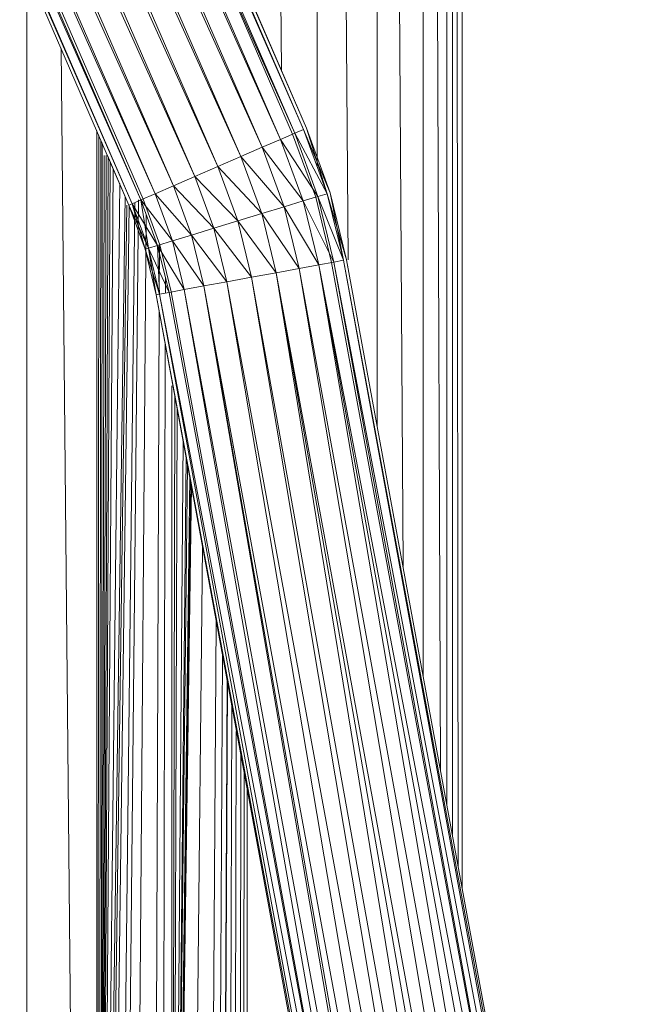
# Model space of a CAD drawing. Units: inches. Extents: x -1034 to 5686, y -2210 to 2542.
# Drawn here: x 2524 to 2645, y 544 to 739 of the extents above; entities that cross this region are included whole.
import ezdxf

# ---------------------------------------------------------------- set-up
doc = ezdxf.new("R2010")
doc.units = ezdxf.units.IN
doc.header["$MEASUREMENT"] = 0

msp = doc.modelspace()

# ---------------------------------------------------------------- linework, layer by layer
at = {"lineweight": 9}
for p, q in [((2582.65, 709.93), (2582.65, 1348.64)), ((2588.81, 691.46), (2583.46, 1348.64)), ((2594.53, 658.65), (2594.53, 1348.65)), ((2599.64, 630.89), (2595.15, 1348.65)), ((2603.64, 609.1), (2603.64, 1348.65)), ((2607.01, 590.8), (2604.03, 1348.65)), ((2608.31, 583.74), (2608.31, 1348.66)), ((2609.37, 577.96), (2609.37, 1348.66)), ((2610.55, 571.57), (2609.5, 1348.66)), ((2611.33, 567.33), (2611.33, 1348.66)), ((2575.64, 728.83), (2569.79, 1345.73)), ((2445.33, 1022.71), (2579.98, 717.2)), ((2445.33, 1022.71), (2578.23, 716.44)), ((2447.08, 1023.47), (2580.58, 717.46)), ((2447.08, 1023.47), (2579.98, 717.2)), ((2447.68, 1023.73), (2580.58, 717.46)), ((2442.54, 1021.5), (2578.23, 716.44)), ((2442.54, 1021.5), (2575.44, 715.23)), ((2444.91, 1022.52), (2577.81, 716.26)), ((2438.91, 1019.92), (2575.44, 715.23)), ((2438.91, 1019.92), (2571.81, 713.66)), ((2434.68, 1018.09), (2571.81, 713.66)), ((2434.68, 1018.09), (2567.58, 711.82)), ((2430.14, 1016.12), (2567.58, 711.82)), ((2430.14, 1016.12), (2563.04, 709.85)), ((2425.6, 1014.15), (2563.04, 709.85)), ((2425.6, 1014.15), (2558.5, 707.88)), ((2421.37, 1012.31), (2558.5, 707.88)), ((2421.37, 1012.31), (2554.27, 706.05)), ((2414.96, 1009.53), (2550.64, 704.47)), ((2414.96, 1009.53), (2547.85, 703.26)), ((2415.38, 1009.71), (2548.27, 703.44)), ((2417.74, 1010.74), (2554.27, 706.05)), ((2417.74, 1010.74), (2550.64, 704.47)), ((2412.61, 1008.51), (2545.5, 702.24)), ((2412.61, 1008.51), (2546.1, 702.5)), ((2413.2, 1008.77), (2547.85, 703.26)), ((2413.2, 1008.77), (2546.1, 702.5)), ((2525.31, 386.84), (2525.31, 748.79)), ((2535.42, 381.73), (2532.09, 733.16)), ((2580.58, 717.46), (2585.27, 704.69)), ((2584.65, 704.5), (2580.58, 717.46)), ((2539.14, 384.38), (2539.14, 716.91)), ((2539.35, 384.52), (2539.54, 715.99)), ((2578.23, 716.44), (2575.44, 715.23)), ((2577.81, 716.26), (2582.39, 703.81)), ((2579.98, 717.2), (2578.23, 716.44)), ((2584.65, 704.5), (2578.23, 716.44)), ((2578.23, 716.44), (2582.83, 703.94)), ((2585.27, 704.69), (2579.98, 717.2)), ((2579.98, 717.2), (2584.65, 704.5)), ((2539.59, 384.67), (2539.96, 715.01)), ((2539.91, 384.87), (2540.18, 714.52)), ((2571.81, 713.66), (2567.58, 711.82)), ((2575.44, 715.23), (2571.81, 713.66)), ((2579.92, 703.06), (2571.81, 713.66)), ((2571.81, 713.66), (2576.13, 701.9)), ((2582.83, 703.94), (2575.44, 715.23)), ((2575.44, 715.23), (2579.92, 703.06)), ((2539.94, 384.89), (2540.58, 712.05)), ((2539.97, 384.9), (2540.97, 712.05)), ((2539.99, 384.92), (2541.37, 711.77)), ((2541.27, 712.05), (2545.5, 702.24)), ((2567.58, 711.82), (2563.04, 709.85)), ((2576.13, 701.9), (2567.58, 711.82)), ((2567.58, 711.82), (2571.72, 700.56)), ((2540.02, 384.94), (2541.8, 710.77)), ((2563.04, 709.85), (2558.5, 707.88)), ((2571.72, 700.56), (2563.04, 709.85)), ((2563.04, 709.85), (2566.99, 699.12)), ((2540.06, 384.96), (2542.37, 709.47)), ((2558.5, 707.88), (2554.27, 706.05)), ((2566.99, 699.12), (2558.5, 707.88)), ((2558.5, 707.88), (2562.26, 697.68)), ((2540.15, 385.02), (2543.67, 706.48)), ((2554.27, 706.05), (2550.64, 704.47)), ((2562.26, 697.68), (2554.27, 706.05)), ((2554.27, 706.05), (2557.85, 696.33)), ((2540.23, 385.07), (2544.75, 703.97)), ((2550.64, 704.47), (2547.85, 703.26)), ((2557.85, 696.33), (2550.64, 704.47)), ((2550.64, 704.47), (2554.06, 695.18)), ((2582.83, 703.94), (2579.92, 703.06)), ((2584.65, 704.5), (2582.83, 703.94)), ((2585.98, 691), (2582.83, 703.94)), ((2587.85, 691.34), (2582.83, 703.94)), ((2587.85, 691.34), (2584.65, 704.5)), ((2588.49, 691.46), (2584.65, 704.5)), ((2588.49, 691.46), (2585.27, 704.69)), ((2587.85, 691.34), (2585.27, 704.69)), ((2540.73, 385.47), (2545.06, 702.24)), ((2541.41, 385.73), (2545.52, 702.24)), ((2543.09, 386.53), (2546.65, 702.74)), ((2544.2, 386.86), (2547.4, 703.26)), ((2546.1, 702.5), (2545.5, 702.24)), ((2545.5, 702.24), (2548.7, 693.55)), ((2549.33, 693.74), (2545.5, 702.24)), ((2547.85, 703.26), (2546.1, 702.5)), ((2551.15, 694.29), (2546.1, 702.5)), ((2546.1, 702.5), (2549.33, 693.74)), ((2548.7, 693.55), (2546.1, 702.5)), ((2546.1, 702.5), (2549.33, 693.74)), ((2554.06, 695.18), (2547.85, 703.26)), ((2547.85, 703.26), (2551.15, 694.29)), ((2549.33, 693.74), (2547.85, 703.26)), ((2548.27, 703.44), (2551.59, 694.43)), ((2576.13, 701.9), (2571.72, 700.56)), ((2579.92, 703.06), (2576.13, 701.9)), ((2582.99, 690.45), (2576.13, 701.9)), ((2579.09, 689.73), (2576.13, 701.9)), ((2585.98, 691), (2579.92, 703.06)), ((2582.99, 690.45), (2579.92, 703.06)), ((2582.39, 703.81), (2585.53, 690.92)), ((2546.43, 387.89), (2548.88, 700.48)), ((2571.72, 700.56), (2566.99, 699.12)), ((2579.09, 689.73), (2571.72, 700.56)), ((2574.56, 688.9), (2571.72, 700.56)), ((2566.99, 699.12), (2562.26, 697.68)), ((2574.56, 688.9), (2566.99, 699.12)), ((2569.69, 688), (2566.99, 699.12)), ((2557.85, 696.33), (2554.06, 695.18)), ((2562.26, 697.68), (2557.85, 696.33)), ((2564.83, 687.11), (2557.85, 696.33)), ((2560.29, 686.27), (2557.85, 696.33)), ((2569.69, 688), (2562.26, 697.68)), ((2564.83, 687.11), (2562.26, 697.68)), ((2551.15, 694.29), (2549.33, 693.74)), ((2549.33, 693.74), (2551.15, 694.29)), ((2554.06, 695.18), (2551.15, 694.29)), ((2551.53, 684.66), (2551.15, 694.29)), ((2553.41, 685.01), (2551.15, 694.29)), ((2556.4, 685.56), (2551.15, 694.29)), ((2551.49, 684.66), (2551.53, 694.29)), ((2551.59, 694.43), (2553.86, 685.09)), ((2560.29, 686.27), (2554.06, 695.18)), ((2556.4, 685.56), (2554.06, 695.18)), ((2549.33, 693.74), (2548.7, 693.55)), ((2548.7, 693.55), (2549.33, 693.74)), ((2550.89, 684.55), (2548.7, 693.55)), ((2551.53, 684.66), (2548.7, 693.55)), ((2551.53, 684.66), (2549.33, 693.74)), ((2550.89, 684.55), (2549.33, 693.74)), ((2551.53, 684.66), (2549.33, 693.74)), ((2553.41, 685.01), (2549.33, 693.74)), ((2582.99, 690.45), (2579.09, 689.73)), ((2585.98, 691), (2582.99, 690.45)), ((2634.55, 386.84), (2582.99, 690.45)), ((2638.33, 386.84), (2582.99, 690.45)), ((2641.33, 386.84), (2582.99, 690.45)), ((2585.53, 690.92), (2644.32, 371.26)), ((2585.98, 691), (2587.85, 691.34)), ((2641.48, 386.84), (2585.98, 691)), ((2643.77, 386.84), (2585.98, 691)), ((2644.5, 386.84), (2587.85, 691.34)), ((2643.86, 386.84), (2587.85, 691.34)), ((2644.53, 386.84), (2588.49, 691.46)), ((2588.89, 689.3), (2588.49, 691.46)), ((2574.56, 688.9), (2569.69, 688)), ((2579.09, 689.73), (2574.56, 688.9)), ((2623.94, 386.84), (2574.56, 688.9)), ((2629.9, 386.84), (2574.56, 688.9)), ((2627.43, 386.84), (2574.56, 688.9)), ((2630.04, 386.84), (2579.09, 689.73)), ((2634.41, 386.84), (2579.09, 689.73)), ((2552.69, 684.87), (2552.69, 687.97)), ((2564.83, 687.11), (2560.29, 686.27)), ((2569.69, 688), (2564.83, 687.11)), ((2615.63, 386.84), (2564.83, 687.11)), ((2620.06, 386.84), (2564.83, 687.11)), ((2620.24, 386.84), (2569.69, 688)), ((2623.78, 386.84), (2569.69, 688)), ((2550.89, 684.55), (2551.53, 684.66)), ((2605.65, 386.84), (2550.89, 684.55)), ((2606.27, 386.84), (2550.89, 684.55)), ((2551.53, 684.66), (2553.41, 685.01)), ((2608.56, 386.84), (2551.53, 684.66)), ((2606.32, 386.84), (2551.53, 684.66)), ((2553.41, 685.01), (2556.4, 685.56)), ((2608.69, 386.84), (2553.41, 685.01)), ((2553.86, 685.09), (2608.72, 386.84)), ((2560.29, 686.27), (2556.4, 685.56)), ((2608.9, 386.84), (2556.4, 685.56)), ((2611.46, 386.84), (2556.4, 685.56)), ((2611.68, 386.84), (2560.29, 686.27)), ((2612.56, 386.84), (2560.29, 686.27)), ((2615.42, 386.84), (2560.29, 686.27)), ((2550.39, 388.55), (2551.48, 681.35)), ((2552.11, 388.74), (2552.67, 674.91)), ((2553.98, 388.81), (2553.98, 666.54)), ((2554, 388.81), (2554.54, 664.74)), ((2554.03, 388.81), (2555.04, 661.99)), ((2554.08, 388.81), (2556.17, 655.87)), ((2554.11, 388.81), (2556.78, 652.55)), ((2554.13, 388.81), (2557.08, 650.93)), ((2554.15, 388.81), (2557.52, 648.51)), ((2554.16, 388.81), (2557.7, 647.55)), ((2554.16, 388.81), (2557.83, 646.85)), ((2557.36, 388.6), (2560.05, 634.78)), ((2561.1, 387.85), (2562.75, 620.1)), ((2562.71, 387.42), (2563.95, 613.59)), ((2563.93, 386.91), (2564.87, 608.58)), ((2563.94, 386.91), (2564.96, 608.09)), ((2565.07, 386.45), (2565.83, 603.32)), ((2566.16, 385.93), (2566.69, 598.27)), ((2567.29, 385.31), (2567.59, 593.79)), ((2568.08, 384.65), (2568.22, 590.33)), ((2568.82, 384.65), (2568.82, 587.08))]:
    msp.add_line(p, q, dxfattribs=at)

doc.saveas('drawing.dxf')
